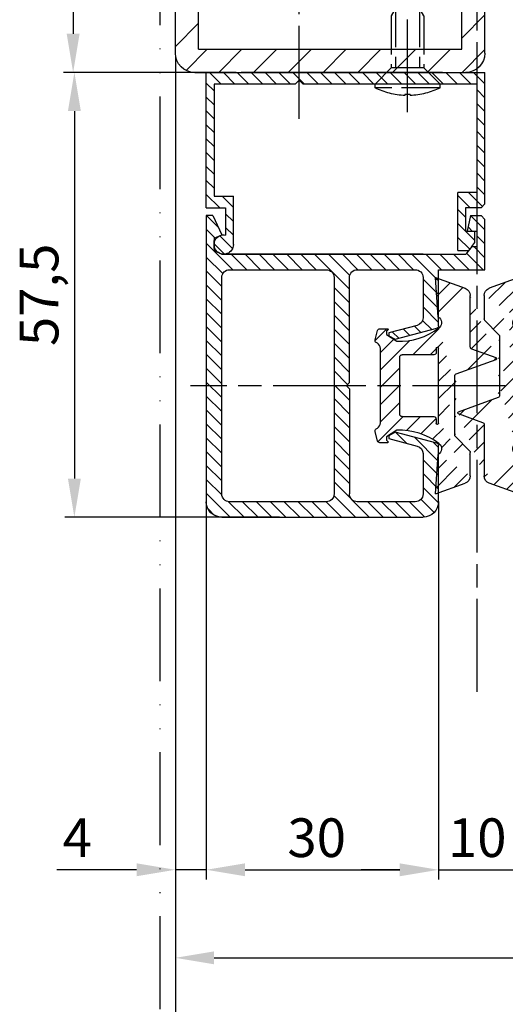
# Model space of a CAD drawing. Units: millimetres. Extents: x 154 to 7846, y -112 to 5380.
# Drawn here: x 346 to 409, y 107 to 235 of the extents above; entities that cross this region are included whole.
import ezdxf

# ---------------------------------------------------------------- set-up
doc = ezdxf.new("R2010")
doc.units = ezdxf.units.MM
for name, pattern in [('ACAD_ISO12W100', [21, 12, -3, 0, -3, 0, -3]), ('CENTERLINE', [30, 12, -1.5, 3, -1.5, 12]), ('GEN3', [6.25, 5, -1.25]), ('gen3a', [3.125, 2.25, -0.875])]:
    doc.linetypes.add(name, pattern=pattern)
doc.layers.add('3AN', color=6, linetype='gen3a', lineweight=0)
doc.layers.add('3N', color=6, linetype='GEN3', lineweight=0)
for name, color, linetype in [('centerline-Mittellinie', 4, 'CENTERLINE'), ('dimension-Bemassung', 2, 'Continuous'), ('hatching-Schraffur', 5, 'Continuous'), ('hiddenline-hinterliegendelinie', 6, 'GEN3'), ('outline-Körperkante', 7, 'Continuous'), ('TID', 5, 'Continuous'), ('Umriss', 7, 'ACAD_ISO12W100')]:
    doc.layers.add(name, color=color, linetype=linetype)
doc.styles.get("Standard").update_dxf_attribs({"font": 'ARIAL.TTF'})
doc.dimstyles.new('ISO-5.0', dxfattribs={"dimtxt": 5, "dimasz": 5, "dimexe": 1.25, "dimexo": 0.625, "dimgap": 1, "dimtad": 1, "dimdec": 3, "dimtxsty": 'Standard', "dimcen": 2.5, "dimclrd": 256, "dimclre": 256, "dimadec": 0, "dimazin": 0, "dimtfac": 1, "dimtdec": 3, "dimtmove": 0, "dimatfit": 3, "dimfxl": 1, "dimlwd": -1, "dimlwe": -1, "dimarcsym": 0})
doc.dimstyles.new('ISO-50', dxfattribs={"dimtxt": 50, "dimasz": 16, "dimexe": 4, "dimexo": 0.625, "dimgap": 4, "dimtad": 1, "dimdec": 3, "dimtxsty": 'Standard', "dimblk": 'OPEN', "dimcen": 2.5, "dimclrd": 256, "dimclre": 256, "dimadec": 0, "dimazin": 0, "dimtfac": 1, "dimtdec": 3, "dimtmove": 0, "dimatfit": 3, "dimldrblk": 'OPEN', "dimfxl": 1, "dimlwd": -1, "dimlwe": -1, "dimarcsym": 0})

# ---------------------------------------------------------------- blocks, each defined once
blk = doc.blocks.new('Grundriss_Mitteldichtung')
at = {"layer": 'hatching-Schraffur'}
h = blk.add_hatch(dxfattribs=at)
h.set_pattern_fill('ANSI31', color=256, scale=0.5, angle=90, style=0)
h.set_pattern_definition([(135, (-590.9093061033713, -245.2203405933461), (-1.122532015133644, -1.122532015133643), [])])
edge = h.paths.add_edge_path(flags=0)
edge.add_arc((0.5999800977546103, 4.30000277701059), 0.2999999999999999, 180.0002651893691, 270.0002651893691)
edge.add_line((0.5999814862828999, 4.000002777013818), (4.699981486238925, 4.000021753567111))
edge.add_arc((4.699982874767215, 3.700021753570339), 0.2999999999999999, 0.00026518936908814794, 90.00026518936909, ccw=False)
edge.add_line((4.999982874763986, 3.700023142098629), (5.000017125128465, -3.699976857822136))
edge.add_arc((4.700017125131694, -3.699978246350426), 0.2999999999999999, -89.99973481063091, 0.00026518936908814794, ccw=False)
edge.add_line((4.700018513659983, -3.999978246347197), (0.600018513703958, -3.999997222900489))
edge.add_arc((0.6000199022322477, -4.299997222897289), 0.2999999999999999, 90.00026518936909, 180.0002651893691)
edge.add_line((0.3000199022354764, -4.29999861142555), (0.3000224478705604, -4.849998611419678))
edge.add_arc((0.1500224478721748, -4.849999305683823), 0.15, -89.99973481063091, 0.00026518936908814794, ccw=False)
edge.add_arc((0.1500224478721748, -4.849999305683823), 0.15, 180.0002651893691, 270.0002651893691, ccw=False)
edge.add_line((2.24478737891e-05, -4.849999999947968), (-2.24478742439e-05, 4.849999999948138))
edge.add_arc((0.1499775521241418, 4.850000694212283), 0.15, 90.00026518936909, 180.0002651893691, ccw=False)
edge.add_arc((0.1499775521241418, 4.850000694212283), 0.15, 0.00026518936908814794, 90.00026518936909, ccw=False)
edge.add_line((0.2999775521225274, 4.850001388476428), (0.2999800977578388, 4.3000013884823))
edge = h.paths.add_edge_path(flags=16)
edge.add_arc((0.5999800977546103, 4.30000277701059), 0.2999999999999999, 180.0002651893691, 270.0002651893691)
edge.add_line((0.5999814862828999, 4.000002777013818), (4.699981486238925, 4.000021753567111))
edge.add_arc((4.699982874767215, 3.700021753570339), 0.2999999999999999, 0.00026518936908814794, 90.00026518936909, ccw=False)
edge.add_line((4.999982874763986, 3.700023142098629), (5.000017125128465, -3.699976857822136))
edge.add_arc((4.700017125131694, -3.699978246350426), 0.2999999999999999, -89.99973481063091, 0.00026518936908814794, ccw=False)
edge.add_line((4.700018513659983, -3.999978246347197), (0.600018513703958, -3.999997222900489))
edge.add_arc((0.6000199022322477, -4.299997222897289), 0.2999999999999999, 90.00026518936909, 180.0002651893691)
edge.add_line((0.3000199022354764, -4.29999861142555), (0.3000224478705604, -4.849998611419678))
edge.add_arc((0.1500224478721748, -4.849999305683823), 0.15, -89.99973481063091, 0.00026518936908814794, ccw=False)
edge.add_arc((0.1500224478721748, -4.849999305683823), 0.15, 180.0002651893691, 270.0002651893691, ccw=False)
edge.add_line((2.24478737891e-05, -4.849999999947968), (-2.24478742439e-05, 4.849999999948138))
edge.add_arc((0.1499775521241418, 4.850000694212283), 0.15, 90.00026518936909, 180.0002651893691, ccw=False)
edge.add_arc((0.1499775521241418, 4.850000694212283), 0.15, 0.00026518936908814794, 90.00026518936909, ccw=False)
edge.add_line((0.2999775521225274, 4.850001388476428), (0.2999800977578388, 4.3000013884823))
edge = h.paths.add_edge_path(flags=0)
edge.add_arc((0.5999800977546103, 4.30000277701059), 0.2999999999999999, 180.0002651893691, 270.0002651893691)
edge.add_line((0.5999814862828999, 4.000002777013818), (4.699981486238925, 4.000021753567111))
edge.add_arc((4.699982874767215, 3.700021753570339), 0.2999999999999999, 0.00026518936908814794, 90.00026518936909, ccw=False)
edge.add_line((4.999982874763986, 3.700023142098629), (5.000017125128465, -3.699976857822136))
edge.add_arc((4.700017125131694, -3.699978246350426), 0.2999999999999999, -89.99973481063091, 0.00026518936908814794, ccw=False)
edge.add_line((4.700018513659983, -3.999978246347197), (0.600018513703958, -3.999997222900489))
edge.add_arc((0.6000199022322477, -4.299997222897289), 0.2999999999999999, 90.00026518936909, 180.0002651893691)
edge.add_line((0.3000199022354764, -4.29999861142555), (0.3000224478705604, -4.849998611419678))
edge.add_arc((0.1500224478721748, -4.849999305683823), 0.15, -89.99973481063091, 0.00026518936908814794, ccw=False)
edge.add_arc((0.1500224478721748, -4.849999305683823), 0.15, 180.0002651893691, 270.0002651893691, ccw=False)
edge.add_line((2.24478737891e-05, -4.849999999947968), (-2.24478742439e-05, 4.849999999948138))
edge.add_arc((0.1499775521241418, 4.850000694212283), 0.15, 90.00026518936909, 180.0002651893691, ccw=False)
edge.add_arc((0.1499775521241418, 4.850000694212283), 0.15, 0.00026518936908814794, 90.00026518936909, ccw=False)
edge.add_line((0.2999775521225274, 4.850001388476428), (0.2999800977578388, 4.3000013884823))
edge = h.paths.add_edge_path()
edge.add_line((0.399935202008578, 14.0000018512212), (-3.442078468970748, 12.60160309710225))
edge.add_arc((-3.100053976349386, 11.66191205934193), 0.9999999999999998, 110.0002651893727, 180.0002651893691)
edge.add_arc((0.3999622783098857, 8.150001851284102), 0.8084263848714122, 116.3168422108932, 230.0002651902886)
edge.add_line((-0.0739056200810637, 7.494672418257081), (-0.1196813188722672, 7.530708906334851))
edge.add_line((0.0415588129874323, 8.874639813166525), (0.399935202008578, 14.0000018512212))
edge.add_line((-2.09999999997774, -9.7196979283e-06), (-2.10000579340101, 1.251694706934998))
edge.add_arc((-2.400005793397781, 1.251693318406708), 0.2999999999999999, 0.0002651893691117, 70.00026518937)
edge.add_arc((-4.400023236303354, 5.020334739685964), 0.2999999999999999, 290.0002651893727, 360.0002651893691)
edge.add_line((-4.100023236306583, 5.020336128214253), (-4.100053976338699, 11.6619074309143))
edge.add_line((-7.441838208663398, 3.59393481810757), (-4.297415888516979, 4.738427428357866))
edge.add_arc((-7.407635759401273, 3.499965714331537), 0.1, 110.0002651893727, 250.00026518937)
edge.add_line((-2.297401055191016, 1.533601579544111), (-7.441837338803566, 3.405996293952412))
edge.add_arc((-2.39997049034207, -6.375747039446011), 0.2999999999999999, 315.0002651893682, 360.0002651893691)
edge.add_line((-2.099970490345299, -6.375745650917721), (-2.09999999997774, -9.7196979283e-06))
edge.add_arc((0.4000377216806328, -8.14999814854157), 0.8080580491379586, 128.1791128245837, 243.6684152741938)
edge.add_line((-4.099946023573806, -11.66194538402068), (-4.099960083174096, -8.624283045172758))
edge.add_arc((-3.799960083177325, -8.62428165664447), 0.2999999999999999, 135.0002651893682, 180.0002651893691)
edge.add_arc((-3.099946023584493, -11.66194075559305), 0.9999999999999998, 180.0002651893691, 250.00026518937)
edge.add_line((0.4000647979822816, -13.99999814847889), (-3.441961817607307, -12.60163495938435))
edge.add_line((0.4000647979822816, -13.99999814847889), (0.0416111959025329, -8.87421374930922))
edge.add_line((-4.012093099368826, -8.412150604128541), (-2.187837474150683, -6.58787809196194))
edge.add_line((-0.0972529473916666, -7.513083867629191), (-0.0558360206612179, -7.480746311662912))
edge.add_arc((5.000064797933118, -13.99997685771171), 8.249999999999917, 87.22119844542527, 127.7948814924577, ccw=False)
edge.add_line((5.400026658309002, -5.759677681696118), (6.700030686295917, -6.629945811709731))
edge.add_line((6.700030686295917, -6.629945811709731), (6.70003253766697, -7.029945811705445))
edge.add_line((6.70003253766697, -7.029945811705445), (6.529322649672167, -7.20065727994428))
edge.add_arc((6.600033655069316, -7.271367630782938), 0.1000000000000089, 135.0002651893605, 270.0002651893574)
edge.add_line((6.600034117912059, -7.371367630781875), (7.573675313746093, -7.371363124354061))
edge.add_arc((7.573673925217766, -7.071363124357332), 0.2999999999999429, 270.0002651893762, 345.0002651893762)
edge.add_line((7.863452032478903, -7.14900749667187), (8.189123727560855, -5.933561681654865))
edge.add_arc((7.88002707981556, -5.85074101785263), 0.3200000000000331, 345.0002651893696, 420.0002651893578)
edge.add_line((8.040025797146427, -5.57361214809616), (7.900025423036481, -5.492783758390331))
edge.add_arc((8.300022216363457, -4.799961583999145), 0.7999999999999968, 180.0002651893694, 240.00026518936988, ccw=False)
edge.add_line((7.50002221637203, -4.799965286741254), (7.499977783466761, 4.800034713155909))
edge.add_arc((8.29997778345821, 4.800038415897915), 0.8000000000000183, 120.0002651893613, 180.000265189362, ccw=False)
edge.add_line((7.899974576793852, 5.492856887547063), (8.039974202681037, 5.573686573212668))
edge.add_arc((7.879972920015172, 5.850813961872262), 0.3200000000000113, 300.000265189386, 375.0002651893743)
edge.add_line((8.189068801088297, 5.933637486933903), (7.863385854814282, 7.149080287203062))
edge.add_arc((7.573608466308224, 7.071433232457776), 0.3000000000000143, 15.00026518937357, 90.00026518937351)
edge.add_line((7.573607077779911, 7.371433232454577), (6.599965881946104, 7.371428726026792))
edge.add_arc((6.599966344788853, 7.271428726027845), 0.1000000000000183, 90.00026518936097, 225.0002651893584)
edge.add_line((6.529255993950187, 7.200717720630692), (6.699967462188965, 7.030007832635888))
edge.add_line((6.699967462188965, 7.030007832635888), (6.699969313560018, 6.630007832640174))
edge.add_line((6.699969313560018, 6.630007832640174), (5.399973341574991, 5.759727668714717))
edge.add_arc((4.999935201959394, 14.00002314198836), 8.250000000000078, 232.2056488862812, 272.77933193331313, ccw=False)
edge.add_arc((-2.380606943960085, 4.494633325302439), 3.784323659102293, 52.09908555372884, 52.78823686332823)
at = {"layer": 'outline-Körperkante'}
for p, q in [((0.399935202008578, 14.0000018512212), (-3.442078468970748, 12.60160309710225)), ((0.0415588129874323, 8.874639813166525), (0.399935202008578, 14.0000018512212)), ((-4.100023236306583, 5.020336128214253), (-4.100053976338699, 11.6619074309143)), ((-0.0739056200810637, 7.494672418257081), (-0.1196813188722672, 7.530708906334851)), ((-7.441838208663398, 3.59393481810757), (-4.297415888516979, 4.738427428357866)), ((2.24478737891e-05, -4.849999999947968), (-2.24478742439e-05, 4.849999999948138)), ((0.1499768578599969, 5.000000694210669), (0.1499768578599969, 5.000000694210669)), ((0.2999775521225274, 4.850001388476428), (0.2999800977578388, 4.3000013884823)), ((0.5999814862828999, 4.000002777013818), (4.699981486238925, 4.000021753567111)), ((-2.297401055191016, 1.533601579544111), (-7.441837338803566, 3.405996293952412)), ((5.000017125128465, -3.699976857822136), (4.999982874763986, 3.700023142098629)), ((-2.09999999997774, -9.7196979283e-06), (-2.10000579340101, 1.251694706934998)), ((-2.099970490345299, -6.375745650917721), (-2.09999999997774, -9.7196979283e-06)), ((0.1500231421363196, -4.999999305682209), (0.1500231421363196, -4.999999305682209)), ((0.3000199022354764, -4.29999861142555), (0.3000224478705604, -4.849998611419678)), ((4.700018513659983, -3.999978246347197), (0.600018513703958, -3.999997222900489)), ((-4.012093099368826, -8.412150604128541), (-2.187837474150683, -6.58787809196194)), ((-4.099946023573806, -11.66194538402068), (-4.099960083174096, -8.624283045172758)), ((0.4000647979822816, -13.99999814847889), (0.0416111959025329, -8.87421374930922)), ((0.4000647979822816, -13.99999814847889), (-3.441961817607307, -12.60163495938435))]:
    blk.add_line(p, q, dxfattribs=at)
blk.add_lwpolyline([(-0.0972529473916666, -7.513083867629191), (-0.0558360206612179, -7.480746311662912, -0.1789091167000418), (5.400026658309002, -5.759677681696118), (6.700030686295917, -6.629945811709731), (6.70003253766697, -7.029945811705445), (6.529322649672167, -7.20065727994428, 0.6681786379192808), (6.600034117912059, -7.371367630781875), (7.573675313746093, -7.371363124354061, 0.3394542588633754), (7.863452032478903, -7.14900749667187), (8.189123727560855, -5.933561681654865, 0.3394542588633192), (8.040025797146427, -5.57361214809616), (7.900025423036481, -5.492783758390331, -0.2679491924311254), (7.50002221637203, -4.799965286741254), (7.499977783466761, 4.800034713155909, -0.2679491924311254), (7.899974576793852, 5.492856887547063), (8.039974202681037, 5.573686573212668, 0.3394542588633191), (8.189068801088297, 5.933637486933903), (7.863385854814282, 7.149080287203062, 0.3394542588633754), (7.573607077779911, 7.371433232454577), (6.599965881946104, 7.371428726026792, 0.6681786379192808), (6.529255993950187, 7.200717720630692), (6.699967462188965, 7.030007832635888), (6.699969313560018, 6.630007832640174), (5.399973341574991, 5.759727668714717, -0.1789091167000403), (-0.0559052688447537, 7.48074579447659, 0.0030069989123232), (-0.091989399728277, 7.508490537095283)], format="xyb", dxfattribs=at)
for centre, radius, start, end in [((-3.100053976349386, 11.66191205934193), 0.9999999999999998, 110.0002651893727, 180.0002651893691), ((0.3999622783098857, 8.150001851284102), 0.8084263848714122, 116.3168422108932, 230.0002651902886), ((-4.400023236303354, 5.020334739685964), 0.2999999999999999, 290.0002651893727, 0.0002651893691117), ((0.1499775521241418, 4.850000694212283), 0.15, 90.00026518936909, 180.0002651893691), ((0.1499775521241418, 4.850000694212283), 0.15, 0.0002651893691117, 90.00026518936909), ((0.5999800977546103, 4.30000277701059), 0.2999999999999999, 180.0002651893691, 270.0002651893691), ((4.699982874767215, 3.700021753570339), 0.2999999999999999, 0.0002651893691117, 90.00026518936909), ((-7.407635759401273, 3.499965714331537), 0.1, 110.0002651893727, 250.00026518937), ((-2.400005793397781, 1.251693318406708), 0.2999999999999999, 0.0002651893691117, 70.00026518937), ((4.700017125131694, -3.699978246350426), 0.2999999999999999, 270.0002651893691, 0.0002651893691117), ((0.1500224478721748, -4.849999305683823), 0.15, 180.0002651893691, 270.0002651893691), ((0.1500224478721748, -4.849999305683823), 0.15, 270.0002651893691, 0.0002651893691117), ((0.6000199022322477, -4.299997222897289), 0.2999999999999999, 90.00026518936909, 180.0002651893691), ((-2.39997049034207, -6.375747039446011), 0.2999999999999999, 315.0002651893682, 0.0002651893691117), ((0.4000377216806328, -8.14999814854157), 0.8080580491379586, 128.1791128245837, 243.6684152741938), ((-3.799960083177325, -8.62428165664447), 0.2999999999999999, 135.0002651893682, 180.0002651893691), ((-3.099946023584493, -11.66194075559305), 0.9999999999999998, 180.0002651893691, 250.00026518937)]:
    blk.add_arc(centre, radius, start, end, dxfattribs=at)
blk = doc.blocks.new('*D139')
at = {"layer": 'Defpoints', "color": 0, "transparency": 16777216}
for p in [(3690.768397198827, 957.5583067423566), (3720.768396198827, 952.0398635777482), (3720.768396198827, 903.816675172035)]:
    blk.add_point(p, dxfattribs=at)
at = {"layer": 'dimension-Bemassung', "transparency": 16777216}
for p, q in [((3690.768397198827, 956.9333067423566), (3690.768397198827, 902.566675172035)), ((3720.768396198827, 951.4148635777482), (3720.768396198827, 902.566675172035)), ((3695.768397198828, 903.816675172035), (3715.768396198827, 903.816675172035))]:
    blk.add_line(p, q, dxfattribs=at)
for points in [[(3695.768397198828, 904.6500085053684), (3695.768397198828, 902.9833418387017), (3690.768397198827, 903.816675172035)], [(3715.768396198827, 904.6500085053684), (3715.768396198827, 902.9833418387017), (3720.768396198827, 903.816675172035)]]:
    blk.add_solid(points, dxfattribs=at)
at = {"layer": 'dimension-Bemassung', "color": 0, "transparency": 16777216, "insert": (3705.028017987129, 907.316675172035), "char_height": 5, "attachment_point": 5}
blk.add_mtext('30', dxfattribs=at)
blk = doc.blocks.new('*D140')
at = {"layer": 'Defpoints', "color": 0, "transparency": 16777216}
for p in [(3720.768396198827, 924.2836033691592), (3730.768396198827, 924.2836033691592), (3730.768396198827, 903.816675172035)]:
    blk.add_point(p, dxfattribs=at)
at = {"layer": 'dimension-Bemassung', "transparency": 16777216}
for p, q in [((3720.768396198827, 923.6586033691592), (3720.768396198827, 902.566675172035)), ((3730.768396198827, 923.6586033691592), (3730.768396198827, 902.566675172035)), ((3715.768396198827, 903.816675172035), (3710.768396198827, 903.816675172035)), ((3720.768396198827, 903.816675172035), (3730.768396198827, 903.816675172035)), ((3735.768396198827, 903.816675172035), (3740.768396198827, 903.816675172035))]:
    blk.add_line(p, q, dxfattribs=at)
for points in [[(3715.768396198827, 904.6500085053684), (3715.768396198827, 902.9833418387017), (3720.768396198827, 903.816675172035)], [(3735.768396198827, 904.6500085053684), (3735.768396198827, 902.9833418387017), (3730.768396198827, 903.816675172035)]]:
    blk.add_solid(points, dxfattribs=at)
at = {"layer": 'dimension-Bemassung', "color": 0, "transparency": 16777216, "insert": (3725.768396198827, 907.316675172035), "char_height": 5, "attachment_point": 5}
blk.add_mtext('10', dxfattribs=at)
blk = doc.blocks.new('_Open')
at = {"color": 0, "linetype": 'ByBlock', "lineweight": -2}
for p, q in [((-1, 0.1666666666666666), (0, 0)), ((-1, -0.1666666666666666), (0, 0)), ((0, 0), (-1, 0))]:
    blk.add_line(p, q, dxfattribs=at)
blk = doc.blocks.new('*D141')
at = {"layer": 'Defpoints', "color": 0, "transparency": 16777216}
for p in [(3686.768407732836, 1009.400725530807), (3684.768407732835, 823.0318902896479), (3686.768407732836, 745.4312113943294)]:
    blk.add_point(p, dxfattribs=at)
at = {"layer": 'TID', "transparency": 16777216}
for p, q in [((3686.768407732836, 1008.775725530806), (3686.768407732836, 741.4312113943294)), ((3684.768407732835, 822.4068902896478), (3684.768407732835, 741.4312113943294)), ((3668.768407732835, 745.4312113943294), (3478.101741066168, 745.4312113943294)), ((3686.768407732836, 745.4312113943294), (3684.768407732835, 745.4312113943294)), ((3702.768407732835, 745.4312113943294), (3718.768407732836, 745.4312113943294))]:
    blk.add_line(p, q, dxfattribs=at)
at = {"layer": 'TID', "transparency": 16777216, "xscale": 16, "yscale": 16, "zscale": 16}
blk.add_blockref('_Open', (3684.768407732835, 745.4312113943294), dxfattribs=at)
at = {"layer": 'TID', "transparency": 16777216, "xscale": 16, "yscale": 16, "zscale": 16, "rotation": 180}
blk.add_blockref('_Open', (3686.768407732836, 745.4312113943294), dxfattribs=at)
at = {"layer": 'TID', "color": 0, "transparency": 16777216, "insert": (3565.435074399502, 774.4312113943294), "char_height": 50, "attachment_point": 5}
blk.add_mtext('min.2', dxfattribs=at)
blk = doc.blocks.new('*D120')
at = {"layer": 'Defpoints', "color": 0, "transparency": 16777216}
for p in [(3686.768407732836, 1009.400725530807), (6719.768395225369, 823.0038363098294), (3686.768407732836, 745.6001417403537)]:
    blk.add_point(p, dxfattribs=at)
at = {"layer": 'TID', "transparency": 16777216}
for p, q in [((3686.768407732836, 1008.775725530806), (3686.768407732836, 741.6001417403537)), ((6719.768395225369, 822.3788363098295), (6719.768395225369, 741.6001417403537)), ((6703.768395225369, 745.6001417403537), (3702.768407732835, 745.6001417403537))]:
    blk.add_line(p, q, dxfattribs=at)
at = {"layer": 'TID', "transparency": 16777216, "xscale": 16, "yscale": 16, "zscale": 16, "rotation": 180}
blk.add_blockref('_Open', (3686.768407732836, 745.6001417403537), dxfattribs=at)
at = {"layer": 'TID', "transparency": 16777216, "xscale": 16, "yscale": 16, "zscale": 16}
blk.add_blockref('_Open', (6719.768395225369, 745.6001417403537), dxfattribs=at)
at = {"layer": 'TID', "color": 0, "transparency": 16777216, "insert": (5210.287577344927, 774.6001417403537), "char_height": 50, "attachment_point": 5}
blk.add_mtext('LKmin=', dxfattribs=at)
blk = doc.blocks.new('*D127')
at = {"layer": 'Defpoints', "color": 0, "transparency": 16777216}
for p in [(3686.768407732836, 1009.400725530807), (6725.76839522537, 892.8875765929687), (6725.76839522537, 892.43460732946)]:
    blk.add_point(p, dxfattribs=at)
at = {"layer": 'dimension-Bemassung', "transparency": 16777216}
for p, q in [((3686.768407732836, 1008.775725530806), (3686.768407732836, 891.18460732946)), ((3691.768407732836, 892.43460732946), (6720.768395225369, 892.43460732946)), ((6725.76839522537, 892.2625765929687), (6725.76839522537, 891.18460732946))]:
    blk.add_line(p, q, dxfattribs=at)
for points in [[(3691.768407732836, 893.2679406627935), (3691.768407732836, 891.6012739961267), (3686.768407732836, 892.43460732946)], [(6720.768395225369, 893.2679406627935), (6720.768395225369, 891.6012739961267), (6725.76839522537, 892.43460732946)]]:
    blk.add_solid(points, dxfattribs=at)
at = {"layer": 'dimension-Bemassung', "color": 0, "transparency": 16777216, "insert": (5605.761746521143, 895.93460732946), "char_height": 5, "attachment_point": 5}
blk.add_mtext('LB1', dxfattribs=at)
blk = doc.blocks.new('Kunststoffdübel_M4')
at = {"layer": '3AN'}
for p, q in [((-1.616593749999992, 11.43874218018595), (-2, 11.05533593018594)), ((-2, 11.43874218018595), (2, 11.43874218018595)), ((-2, 11.43874218018595), (-2, 11.05533593018594)), ((1.616593749999992, 11.43874218018595), (2, 11.05533593018594)), ((2, 11.43874218018595), (2, 11.05533593018594))]:
    blk.add_line(p, q, dxfattribs=at)
at = {"layer": '3N'}
for p, q in [((-2.482478302063441, 0), (-2.799999999999954, 4.738915364261629)), ((2.799999999999954, 4.738915364261629), (2.482478302063555, 0))]:
    blk.add_line(p, q, dxfattribs=at)
for points in [[(-2.800000000000068, 5.039999999999963), (-1.960000000000036, 7), (-1.960000000000036, 12.60000000000013), (-2.407999999999901, 12.60000000000013), (-2.070167851706173, 10.10274762196945), (-2.070167851706173, 7.582747621969474), (-2.975640666963045, 5.464973630904523), (-3.143640666963165, 5.464973630904523), (-3.143640666963165, 11.99429397328708), (-3.143640666963165, 12.03155439966099), (-2.800000000000068, 13.03591279272723), (-2.799999999999727, 14.84054087859385), (-2.800000000000181, 26.31999999999994), (-0.4200000000000728, 28), (-0.2800000000002001, 28), (-0.2800000000002001, 23.29584459196394, 1), (0.279999999999859, 23.29584459196394), (0.2799999999999727, 28), (0.4199999999999591, 28), (2.800000000000181, 26.31999999999994), (2.800000000000181, 14.84054087859385), (2.800000000000181, 13.03591279272723), (3.143640666963165, 12.03155439966099), (3.143640666963165, 11.99429397328708), (3.143640666963165, 5.464973630904523), (2.975640666963045, 5.464973630904523), (2.070167851706173, 7.582747621969474), (2.070167851706173, 10.10274762196945), (2.407999999999901, 12.60000000000013), (1.960000000000036, 12.60000000000013), (1.960000000000036, 7), (2.800000000000068, 5.039999999999963)], [(1.446572484365105, 0), (-1.446572484365105, 0), (-1.446572484365105, 3.248000000000047, 1), (-1.670572484365038, 3.248000000000047), (-1.670572484365038, 0), (-3.639999999999986, 0), (-2.799999999999954, 4.738915364261629)], [(2.799999999999954, 4.738915364261629), (3.639999999999872, 0), (1.670572484365038, 0), (1.670572484365038, 3.248000000000047, 1), (1.446572484365105, 3.248000000000047), (1.446572484365105, 0)]]:
    blk.add_lwpolyline(points, format="xyb", dxfattribs=at)
for points in [[(-2.800000000000181, 26.31999999999994), (-0.2800000000002001, 26.31999999999994)], [(2.800000000000181, 26.31999999999994), (0.279999999999859, 26.31999999999994)], [(-2.799999999999727, 22.79200000000014), (2.800000000000181, 22.79200000000014)], [(-2.799999999999727, 22.23199999999997), (-0.1242259762511821, 22.23199999999997)], [(0.6348757463237007, 22.23199999999997), (2.800000000000068, 22.23199999999997)], [(-2.799999999999727, 17.75200000000018), (-0.312363816763991, 17.75200000000018)], [(-2.799999999999727, 17.192), (-0.6492745191967515, 17.192)], [(0.3235166249728536, 17.192), (2.800000000000068, 17.192)], [(0.6579303729076856, 17.75200000000018), (2.800000000000181, 17.75200000000018)], [(-2.800000000000181, 13.035912792727), (-2.800000000000181, 14.84054087859385)], [(-2.689808590733377, 12.82969522921462), (-2.140131521060993, 10.10364902566107), (-2.140131521060993, 7.586453136089403), (-2.975640666963045, 5.604145071176162)], [(-2.975640666963045, 5.464973630904523), (-2.975640666963045, 11.99429397328686), (-2.689808590733377, 12.82969522921462)], [(-2.689808590733377, 12.82969522921462), (-2.800000000000068, 13.03591279272723)], [(-2.407999999999901, 12.60000000000013), (-2.689808590733377, 12.82969522921462)], [(2.689808590733377, 12.82969522921462), (2.140131521060993, 10.10364902566107), (2.140131521060993, 7.586453136089403), (2.975640666963045, 5.604145071176162)], [(2.407999999999901, 12.60000000000013), (2.689808590733377, 12.82969522921462)], [(2.689808590733377, 12.82969522921462), (2.800000000000181, 13.03591279272723)], [(2.975640666963045, 5.464973630904523), (2.975640666963045, 11.99429397328686), (2.689808590733377, 12.82969522921462)], [(-3.143640666963165, 12.03155439966099), (-2.975640666963045, 11.99429397328686)], [(-2.545410612619434, 12.71199999999999), (-0.6436684024836268, 12.71199999999999)], [(-1.960000000000036, 12.15200000000004), (-0.3052608517341468, 12.15200000000004)], [(0.330747804360044, 12.71199999999999), (2.545410612619434, 12.71199999999999)], [(0.6634490132150859, 12.15200000000004), (1.960000000000036, 12.15200000000004)], [(3.143640666963165, 12.03155439966099), (2.975640666963045, 11.99429397328686)], [(-2.140131521060993, 10.10364902566107), (-2.070167851706173, 10.10274762196945)], [(2.140131521060993, 10.10364902566107), (2.070167851706173, 10.10274762196945)], [(-0.113222401963867, 7.673791899182788), (-1.960000000000036, 7.673791899182788)], [(1.960000000000036, 7.673791899182788), (0.6301247679509743, 7.673791899182788)], [(-2.140131521060993, 7.586453136089403), (-2.070167851706173, 7.582747621969474)], [(-0.2558347194608359, 7.113791899182842), (-1.960000000000036, 7.113791899182842)], [(1.960000000000036, 7.113791899182842), (0.2558347194608359, 7.113791899182842)], [(2.140131521060993, 7.586453136089403), (2.070167851706173, 7.582747621969474)], [(-2.800000000000068, 5.039999999999963), (-2.799999999999954, 4.738915364261629)], [(-0.6346666666667033, 0), (0, 4.75999999999999)], [(0, 4.75999999999999), (0, 0)], [(0, 4.75999999999999), (0.6346666666667033, 0)], [(2.800000000000068, 5.039999999999963), (2.799999999999954, 4.738915364261629)]]:
    blk.add_lwpolyline(points, dxfattribs=at)
for points in [[(0.6264901208860465, 22.24794388942246, -0.2776108208472702), (0.3473196273334906, 17.22740872407166, 0.307765843416291), (0.3473196273334906, 12.68743392349916, -0.2771806356793742), (0.6301247679488143, 7.673791899183015, -0.9999999999999829), (-0.1132224019615933, 8.064988761371296, 0.277180635679377), (-0.347319627333718, 12.21512437894671, -0.3077658434162909), (-0.3473196273338317, 17.69971826862388, 0.2776108208472525), (-0.1162310488019784, 21.85555981214816, -1.000000000000007)], [(-0.2799999999999727, 7), (-0.2799999999999727, 5.355693606870772, 1), (0.2799999999999727, 5.355693606870772), (0.2799999999999727, 7, 1)]]:
    blk.add_lwpolyline(points, format="xyb", close=True, dxfattribs=at)
blk = doc.blocks.new('Grundriss_Wandanschluss_Teleskop_MF')
at = {"layer": 'hatching-Schraffur'}
h = blk.add_hatch(dxfattribs=at)
h.set_pattern_fill('ANSI31', color=256, angle=90, style=0)
h.set_pattern_definition([(135, (0, 0), (-2.245064030267288, -2.245064030267287), [])])
h.paths.add_polyline_path([(200.2931044036184, 183.0874970002674, 0.4142135623730951), (197.7931044036184, 185.5874970002674), (184.2931084036185, 185.5874970002674), (184.2931084036184, 182.5874970002674), (188.4931084036183, 182.5874970002674), (197.2931044036181, 182.5874970002674), (197.2931044036182, 128.5874970002674), (184.2931084036185, 128.5874970002674), (184.2931084036185, 125.5874970002674), (196.2931084036185, 125.5874970002674), (197.7931044036184, 125.5874970002674, 0.4142135623731017), (200.2931044036184, 128.0874970002674)])
h.paths.add_polyline_path([(163.2931044036184, 182.5874970002674), (184.2931084036185, 182.5874970002674), (184.2931084036184, 185.5874970002674), (162.7931044036184, 185.5874970002674, 0.4142135623730951), (160.2931044036184, 183.0874970002674), (160.2931044036184, 128.0874970002674, 0.4142135623730913), (162.7931044036184, 125.5874970002674), (170.2931084036185, 125.5874970002674), (170.2931084036185, 128.5874970002674), (163.2931044036184, 128.5874970002674)])
h.paths.add_polyline_path([(170.2931084036184, 128.5874970002674), (170.2931084036184, 125.5874970002674), (184.2931084036185, 125.5874970002674), (184.2931084036185, 128.5874970002674)], flags=16)
h = blk.add_hatch(dxfattribs=at)
h.set_pattern_fill('LINE', color=256, scale=0.4, angle=45, style=0)
h.set_pattern_definition([(45, (0, 0), (-0.8980256121069153, 0.8980256121069153), [])])
h.paths.add_polyline_path([(184.2931084036184, 125.5874970002674), (184.2931084036184, 124.5874970002674), (184.7931084036184, 124.0874970002674), (195.2931084036185, 124.0874970002674), (195.2931084036185, 109.5874970002674), (192.7931084036184, 109.5874970002674), (192.7931084036185, 103.3374970002674, 0.503711968347174), (194.4073162360886, 102.1417325356811), (194.7396535538421, 102.2995543940988, 0.5810152278870901), (194.5813687280069, 104.4656706673902), (194.4770686529792, 104.5097505999525, 0.1398786575481599), (193.7931084036184, 104.562241871659), (193.7931084036184, 108.0874970002674), (196.2931084036185, 108.0874970002674), (196.2931084036185, 125.5874970002674)])
h.paths.add_polyline_path([(183.7931084036185, 124.0874970002674), (184.2931084036185, 124.5874970002674), (184.2931084036185, 125.5874970002674), (162.7931044036184, 125.5874970002674), (161.2893444036184, 125.5874970002674), (161.2893443842168, 125.5876360278559), (160.2931084036185, 125.5874970008256), (160.2931084036185, 108.5874970002674), (160.7931084036185, 108.0874970002674), (162.7931084036184, 108.0874970002674), (162.7931084036184, 105.0874970002674), (161.5931084036182, 105.0874970002674), (161.5931084036182, 103.5874970002674), (161.9860997532845, 103.087497000265), (162.3768596036611, 102.5874970002674), (163.7931084036184, 102.5874970002674), (163.7931084036184, 110.0874970002674), (161.2931084036184, 110.0874970002674), (161.2931084036184, 124.0874970002674)])
h = blk.add_hatch(dxfattribs=at)
h.set_pattern_fill('LINE', color=256, scale=0.4, angle=45, style=0)
h.set_pattern_definition([(45, (-6.180038272313709, -50.21237338407056), (-0.8980256121069153, 0.8980256121069153), [])])
edge = h.paths.add_edge_path()
edge.add_arc((194.2931084036185, 70.0874970002674), 2, 270, 360)
edge.add_line((196.2931084036185, 70.0874970002674), (196.2931084036185, 107.0874970002674))
edge.add_line((196.2931084036185, 107.0874970002674), (195.4431084036185, 107.0874970002674))
edge.add_line((195.4431084036185, 107.0874970002674), (194.2931084036185, 104.5874970002674))
edge.add_line((194.2931084036185, 104.5874970002674), (195.2931084036185, 104.1648709134631))
edge.add_line((195.2931084036185, 104.1648709134631), (195.2931084036185, 102.5623815527595))
edge.add_line((195.2931084036185, 102.5623815527595), (194.2931084036185, 102.0874970002674))
edge.add_line((194.2931084036185, 102.0874970002674), (162.7676194540398, 102.0874970002674))
edge.add_line((162.7676194540398, 102.0874970002674), (161.9860997532831, 103.0874970002674))
edge.add_line((161.9860997532831, 103.0874970002674), (161.2931084036184, 103.0874970002674))
edge.add_line((161.2931084036184, 103.0874970002674), (161.2931084036184, 105.0874970002674))
edge.add_line((161.2931084036184, 105.0874970002674), (162.5931084036186, 105.0874970002674))
edge.add_line((162.5931084036182, 105.0874970002674), (162.1431084036184, 107.0874970002674))
edge.add_line((162.1431084036184, 107.0874970002674), (160.7931084036185, 107.0874970002674))
edge.add_line((160.7931084036185, 107.0874970002674), (160.2931084036185, 106.5874970002674))
edge.add_line((160.2931084036185, 106.5874970002674), (160.2931084036185, 100.0874970002674))
edge.add_line((160.2931084036185, 100.0874970002674), (166.2931084036185, 100.0874970002674))
edge.add_line((166.2931084036185, 100.0874970002674), (166.2931084036185, 92.81831730111324))
edge.add_arc((166.5931084036186, 92.81831730111324), 0.3000000000000511, 179.9999999999992, 255.0000000000004)
edge.add_line((166.5154626900875, 92.52853955322647), (171.8935067135998, 91.08749700026718))
edge.add_line((171.8935067136002, 91.0874970002674), (172.6931084036186, 91.54914725124402))
edge.add_line((172.6931084036181, 91.5491472512438), (172.6931084036181, 91.9085205535703))
edge.add_line((172.6931084036181, 91.90852055357053), (169.0342893585156, 92.88889816195731))
edge.add_arc((169.2931084036185, 93.8548239882464), 1.000000000000019, 179.9999999999992, 254.9999999999973, ccw=False)
edge.add_line((168.2931084036185, 93.8548239882464), (168.2931084036185, 99.0874970002674))
edge.add_arc((169.2931084036185, 99.0874970002674), 1, 90, 180, ccw=False)
edge.add_line((169.2931084036185, 100.0874970002674), (176.7931084036185, 100.0874970002674))
edge.add_arc((176.7931084036185, 99.0874970002674), 1, 0, 90, ccw=False)
edge.add_line((177.7931084036185, 99.0874970002674), (177.7931084036185, 85.4874970002675))
edge.add_line((177.7931084036185, 85.48749700026727), (178.1931084036185, 85.08749700026716))
edge.add_line((178.1931084036181, 85.0874970002674), (177.793108403618, 84.68749700026753))
edge.add_line((177.7931084036185, 84.68749700026753), (177.7931084036185, 71.0874970002674))
edge.add_arc((176.7931084036185, 71.0874970002674), 1, -90, 0, ccw=False)
edge.add_line((176.7931084036185, 70.0874970002674), (169.2931084036185, 70.0874970002674))
edge.add_arc((169.2931084036185, 71.0874970002674), 1, 180, 270, ccw=False)
edge.add_line((168.2931084036185, 71.0874970002674), (168.2931084036185, 76.3201700122884))
edge.add_arc((169.2931084036185, 76.3201700122884), 1.000000000000098, 104.9999999999994, 179.9999999999927, ccw=False)
edge.add_line((169.034289358516, 77.2860958385775), (172.6931084036186, 78.26647344696428))
edge.add_line((172.6931084036181, 78.26647344696428), (172.6931084036181, 78.62584674929079))
edge.add_line((172.6931084036181, 78.62584674929079), (171.8935067135998, 79.0874970002674))
edge.add_line((171.8935067136002, 79.0874970002674), (166.5154626900879, 77.64645444730812))
edge.add_arc((166.5931084036182, 77.35667669942157), 0.2999999999999645, 104.9999999999877, 179.9999999999918)
edge.add_line((166.2931084036185, 77.35667669942157), (166.2931084036185, 70.0874970002674))
edge.add_arc((168.2931084036185, 70.0874970002674), 2, 180, 270)
edge.add_line((168.2931084036185, 68.0874970002674), (194.2931084036185, 68.0874970002674))
edge = h.paths.add_edge_path(flags=16)
edge.add_line((180.7931084036185, 70.0874970002674), (193.2931084036185, 70.0874970002674))
edge.add_arc((193.2931084036185, 71.0874970002674), 1, 270, 360)
edge.add_line((194.2931084036185, 71.0874970002674), (194.2931084036185, 99.0874970002674))
edge.add_arc((193.2931084036185, 99.0874970002674), 1, 0, 90)
edge.add_line((193.2931084036185, 100.0874970002674), (180.7931084036185, 100.0874970002674))
edge.add_arc((180.7931084036185, 99.0874970002674), 0.9999999999999893, 90, 180)
edge.add_line((179.7931084036185, 99.0874970002674), (179.7931084036185, 71.0874970002674))
edge.add_arc((180.7931084036185, 71.0874970002674), 0.9999999999999907, 180, 270)
edge = h.paths.add_edge_path(flags=16)
edge.add_line((161.2931084036184, 103.0874970002674), (161.2931084036184, 103.8574970002674))
at = {"layer": 'centerline-Mittellinie'}
for p, q in [((184.2931084036185, 119.6086471573765), (184.2931084036185, 210.3552826325685)), ((170.2931084036185, 120.4446676951076), (170.2931084036185, 140.0528373025609))]:
    blk.add_line(p, q, dxfattribs=at)
at = {"layer": 'hiddenline-hinterliegendelinie'}
for p, q in [((182.1931084036186, 196.3874970002676), (184.2931084036185, 200.0874970002674)), ((184.2931084036185, 200.0874970002674), (186.3931084036184, 196.3874970002676)), ((182.7431084036183, 197.3565446193152), (182.7431084036183, 184.6874970002673)), ((182.7431084036183, 197.3565446193152), (185.8431084036186, 197.3565446193152)), ((185.8431084036186, 197.3565446193152), (185.8431084036186, 184.6874970002673)), ((182.1931084036186, 196.3874970002676), (182.1931084036186, 184.6874970002673)), ((186.3931084036184, 196.3874970002676), (186.3931084036184, 184.6874970002673)), ((182.1931084036186, 184.6874970002673), (180.0931084036186, 182.5874970002674)), ((182.1931084036186, 184.6874970002673), (186.3931084036184, 184.6874970002673)), ((186.3931084036184, 184.6874970002673), (188.4931084036183, 182.5874970002674)), ((180.0931084036186, 182.5874970002674), (188.4931084036183, 182.5874970002674)), ((180.0931084036186, 182.0874970002674), (180.0931084036186, 182.5874970002674)), ((180.0931084036186, 182.0874970002674), (188.4931084036183, 182.0874970002674)), ((188.4931084036183, 182.0874970002674), (188.4931084036183, 182.5874970002674)), ((183.9631084036185, 181.2386471573764), (183.9631084036185, 181.114380466368)), ((183.9631084036185, 181.2386471573764), (184.6231084036184, 181.2386471573764)), ((184.6231084036184, 181.2386471573764), (184.6231084036184, 181.114380466368)), ((168.1931084036185, 132.8874970002674), (170.2931084036185, 136.5874970002674)), ((170.2931084036185, 136.5874970002674), (172.3931084036184, 132.8874970002674)), ((168.7431084036183, 133.856544619315), (171.8431084036186, 133.856544619315)), ((168.7431084036183, 133.856544619315), (168.7431084036183, 126.1874970002674)), ((171.8431084036186, 133.856544619315), (171.8431084036186, 126.1874970002674)), ((168.1931084036185, 132.8874970002674), (168.1931084036185, 126.1874970002674)), ((172.3931084036184, 132.8874970002674), (172.3931084036184, 126.1874970002674)), ((168.1931084036185, 126.1874970002674), (166.0931084036186, 124.0874970002674)), ((168.1931084036185, 126.1874970002674), (172.3931084036184, 126.1874970002674)), ((172.3931084036184, 126.1874970002674), (174.4931084036183, 124.0874970002674)), ((166.0931084036186, 124.0874970002674), (174.4931084036183, 124.0874970002674)), ((166.0931084036186, 123.5874970002674), (166.0931084036186, 124.0874970002674)), ((166.0931084036186, 123.5874970002674), (174.4931084036183, 123.5874970002674)), ((174.4931084036183, 123.5874970002674), (174.4931084036183, 124.0874970002674)), ((169.9631084036185, 122.7386471573765), (169.9631084036185, 122.6143804663676)), ((169.9631084036185, 122.7386471573765), (170.6231084036184, 122.7386471573765)), ((170.6231084036184, 122.7386471573765), (170.6231084036184, 122.6143804663676))]:
    blk.add_line(p, q, dxfattribs=at)
for centre, start, end in [((184.2931084036185, 190.6086471573767), 243.7617174556751, 268.0093250760801), ((184.2931084036185, 190.6086471573767), 271.9906749239199, 296.2382825443249), ((170.2931084036185, 132.1086471573765), 243.7617174556719, 268.0093250760817), ((170.2931084036185, 132.1086471573765), 271.9906749239183, 296.2382825443281)]:
    blk.add_arc(centre, 9.5, start, end, dxfattribs=at)
at = {"layer": 'outline-Körperkante'}
for p, q in [((162.7931044036184, 185.5874970002674), (197.7931044036184, 185.5874970002674)), ((160.2931044036184, 128.0874970002674), (160.2931044036184, 183.0874970002674)), ((163.2931044036184, 128.5874970002674), (163.2931044036184, 182.5874970002674)), ((163.2931044036184, 182.5874970002674), (197.2931044036182, 182.5874970002674)), ((188.4931084036183, 182.5874970002674), (180.0931084036186, 182.5874970002674)), ((197.2931044036182, 128.5874970002674), (197.2931044036182, 182.5874970002674)), ((200.2931044036184, 128.0874970002674), (200.2931044036184, 183.0874970002674)), ((197.2931044036182, 128.5874970002674), (163.2931044036184, 128.5874970002674)), ((196.2931084036185, 125.5874970002674), (160.2931084036185, 125.5874970002674)), ((160.2931084036185, 108.5874970002674), (160.2931084036185, 125.5874970002674)), ((197.7931044036184, 125.5874970002674), (162.7931044036184, 125.5874970002674)), ((165.7930962528401, 125.5874970002674), (191.7931044037244, 125.5874970002674)), ((196.2931084036185, 108.0874970002674), (196.2931084036185, 125.5874970002674)), ((160.2931084036185, 109.0874970002649), (160.2931084036185, 124.0874970002649)), ((161.2931084036184, 110.0874970002674), (161.2931084036184, 124.0874970002674)), ((161.2931084036184, 124.0874970002674), (183.7931084036185, 124.0874970002674)), ((184.2931084036185, 124.5874970002674), (183.7931084036185, 124.0874970002674)), ((184.7931084036185, 124.0874970002674), (184.2931084036185, 124.5874970002674)), ((184.7931084036185, 124.0874970002674), (195.2931084036185, 124.0874970002674)), ((195.2931084036185, 124.0874970002674), (195.2931084036185, 109.5874970002674)), ((161.2931084036184, 110.0874970002674), (163.7931084036184, 110.0874970002674)), ((163.7931084036184, 102.5874970002674), (163.7931084036184, 110.0874970002674)), ((195.2931084036185, 109.5874970002674), (192.7931084036185, 109.5874970002674)), ((192.7931084036185, 103.3374970002674), (192.7931084036185, 109.5874970002674)), ((160.7931084036185, 108.0874970002674), (160.2931084036185, 108.5874970002674)), ((160.7931084036185, 107.0874970002674), (160.2931084036185, 106.5874970002674)), ((160.7931084036185, 108.0874970002674), (162.7931084036184, 108.0874970002674)), ((162.1431084036184, 107.0874970002674), (160.7931084036185, 107.0874970002674)), ((162.1431084036184, 107.0874970002674), (162.5931084036182, 105.0874970002674)), ((162.7931084036184, 108.0874970002674), (162.7931084036184, 105.0874970002674)), ((196.2931084036185, 108.0874970002674), (193.7931084036184, 108.0874970002674)), ((193.7931084036184, 108.0874970002674), (193.7931084036184, 104.5622418716589)), ((195.4431084036185, 107.0874970002674), (194.2931084036185, 104.5874970002674)), ((195.4431084036185, 107.0874970002674), (196.2931084036185, 107.0874970002674)), ((196.2931084036185, 107.0874970002674), (196.2931084036185, 70.0874970002674)), ((160.2931084036185, 100.0874970002674), (160.2931084036185, 106.5874970002674)), ((162.5931084036182, 105.0874970002674), (161.2931084036184, 105.0874970002674)), ((161.2931084036184, 103.0874970002674), (161.2931084036184, 105.0874970002674)), ((162.7931084036184, 105.0874970002674), (161.5931084036182, 105.0874970002674)), ((161.5931084036182, 103.5874970002674), (161.5931084036182, 105.0874970002674)), ((195.2931084036185, 104.1648709134631), (194.2931084036185, 104.5874970002674)), ((161.2931084036184, 103.0874970002674), (161.2931084036184, 103.8574970002674)), ((161.9860997532831, 103.0874970002674), (161.5931084036182, 103.5874970002674)), ((195.2931084036185, 104.1648709134631), (195.2931084036185, 102.5623815527595)), ((195.2931084036185, 102.8174970002674), (195.2931084036185, 103.8574970002674)), ((161.9860997532831, 103.0874970002674), (161.2931084036184, 103.0874970002674)), ((161.9860997532831, 103.0874970002674), (162.7676194540398, 102.0874970002674)), ((163.7931084036184, 102.5874970002674), (162.3768596036615, 102.5874970002674)), ((194.2931084036185, 102.0874970002674), (162.7676194540398, 102.0874970002674)), ((168.2931084036185, 102.0874970002674), (194.2931084036185, 102.0874970002674)), ((195.2931084036185, 102.5623815527595), (194.2931084036185, 102.0874970002674)), ((166.2931084036185, 100.0874970002674), (160.2931084036185, 100.0874970002674)), ((166.2931084036185, 92.81831730111324), (166.2931084036185, 100.0874970002674)), ((176.7931084036185, 100.0874970002674), (169.2931084036185, 100.0874970002674)), ((193.2931084036185, 100.0874970002674), (180.7931084036185, 100.0874970002674)), ((168.2931084036185, 99.0874970002674), (168.2931084036185, 93.8548239882464)), ((177.7931084036185, 85.48749700026727), (177.7931084036185, 99.0874970002674)), ((179.7931084036185, 99.0874970002674), (179.7931084036185, 71.0874970002674)), ((194.2931084036185, 71.0874970002674), (194.2931084036185, 99.0874970002674)), ((171.8935067136002, 91.0874970002674), (166.5154626900875, 92.52853955322647)), ((169.034289358516, 92.88889816195731), (172.6931084036181, 91.90852055357053)), ((172.6931084036181, 91.90852055357053), (172.6931084036181, 91.5491472512438)), ((172.6931084036181, 91.5491472512438), (171.8935067136002, 91.0874970002674)), ((178.1931084036181, 85.0874970002674), (177.7931084036185, 85.48749700026727)), ((177.7931084036185, 84.68749700026753), (178.1931084036181, 85.0874970002674)), ((177.7931084036185, 84.68749700026753), (177.7931084036185, 71.0874970002674)), ((166.5154626900875, 77.64645444730812), (171.8935067136002, 79.0874970002674)), ((171.8935067136002, 79.0874970002674), (172.6931084036181, 78.62584674929079)), ((172.6931084036181, 78.26647344696428), (169.034289358516, 77.2860958385775)), ((172.6931084036181, 78.62584674929079), (172.6931084036181, 78.26647344696428)), ((166.2931084036185, 70.0874970002674), (166.2931084036185, 77.35667669942157)), ((168.2931084036185, 76.3201700122884), (168.2931084036185, 71.0874970002674)), ((169.2931084036185, 70.0874970002674), (176.7931084036185, 70.0874970002674)), ((180.7931084036185, 70.0874970002674), (193.2931084036185, 70.0874970002674)), ((194.2931084036185, 68.0874970002674), (168.2931084036185, 68.0874970002674))]:
    blk.add_line(p, q, dxfattribs=at)
for centre, radius, start, end in [((162.7931044036184, 183.0874970002674), 2.5, 90, 180), ((197.7931044036184, 183.0874970002674), 2.5, 0, 90), ((162.7931044036184, 128.0874970002674), 2.5, 180, 270), ((197.7931044036184, 128.0874970002674), 2.5, 270, 2.54e-14), ((194.0431084036184, 103.3374970002674), 1.25, 180, 101.5369590328049), ((169.2931084036185, 99.0874970002674), 1, 90, 180), ((176.7931084036185, 99.0874970002674), 1, 0, 90), ((180.7931084036185, 99.0874970002674), 0.9999999999999893, 90, 180), ((193.2931084036185, 99.0874970002674), 1, 0, 90), ((169.2931084036185, 93.8548239882464), 1.000000000000019, 180, 255.0000000000056), ((166.5931084036186, 92.81831730111324), 0.3000000000000511, 180, 255.0000000000056), ((166.5931084036182, 77.35667669942157), 0.2999999999999645, 104.9999999999944, 179.999999999987), ((169.2931084036185, 76.3201700122884), 1.000000000000098, 104.9999999999944, 179.999999999987), ((168.2931084036185, 70.0874970002674), 2, 180, 270), ((169.2931084036185, 71.0874970002674), 1, 180, 270), ((176.7931084036185, 71.0874970002674), 1, 270, 0), ((180.7931084036185, 71.0874970002674), 0.9999999999999907, 180, 270), ((193.2931084036185, 71.0874970002674), 1, 270, 0), ((194.2931084036185, 70.0874970002674), 2, 270, 0)]:
    blk.add_arc(centre, radius, start, end, dxfattribs=at)
blk.add_blockref('Grundriss_Mitteldichtung', (166.2931084036185, 85.0874970002674))
at = {"layer": 'hiddenline-hinterliegendelinie'}
blk.add_blockref('Kunststoffdübel_M4', (184.2931084036185, 186.0874970002674), dxfattribs=at)
blk = doc.blocks.new('*D132')
at = {"layer": 'Defpoints', "color": 0, "transparency": 16777216}
for p in [(3686.768407732836, 1009.400725530807), (3690.768403732835, 951.4007255308067), (3686.768407732836, 903.816675172035)]:
    blk.add_point(p, dxfattribs=at)
at = {"layer": 'dimension-Bemassung', "transparency": 16777216}
for p, q in [((3686.768407732836, 1008.775725530806), (3686.768407732836, 902.566675172035)), ((3690.768403732835, 950.7757255308067), (3690.768403732835, 902.566675172035)), ((3681.768407732835, 903.816675172035), (3671.435074399502, 903.816675172035)), ((3690.768403732835, 903.816675172035), (3686.768407732836, 903.816675172035)), ((3695.768403732836, 903.816675172035), (3700.768403732836, 903.816675172035))]:
    blk.add_line(p, q, dxfattribs=at)
for points in [[(3681.768407732835, 904.6500085053684), (3681.768407732835, 902.9833418387017), (3686.768407732836, 903.816675172035)], [(3695.768403732836, 904.6500085053684), (3695.768403732836, 902.9833418387017), (3690.768403732835, 903.816675172035)]]:
    blk.add_solid(points, dxfattribs=at)
at = {"layer": 'dimension-Bemassung', "color": 0, "transparency": 16777216, "insert": (3674.101741066169, 907.316675172035), "char_height": 5, "attachment_point": 5}
blk.add_mtext('4', dxfattribs=at)
blk = doc.blocks.new('*D135')
at = {"layer": 'Defpoints', "color": 0, "transparency": 16777216}
for p in [(3689.268407732835, 1066.900725530806), (3673.561269630706, 1006.900725530806), (3689.359788778232, 1006.900725530806)]:
    blk.add_point(p, dxfattribs=at)
at = {"layer": 'dimension-Bemassung', "transparency": 16777216}
for p, q in [((3688.643407732835, 1066.900725530806), (3672.311269630706, 1066.900725530806)), ((3673.561269630706, 1061.900725530806), (3673.561269630706, 1011.900725530806)), ((3688.734788778232, 1006.900725530806), (3672.311269630706, 1006.900725530806))]:
    blk.add_line(p, q, dxfattribs=at)
for points in [[(3672.727936297373, 1061.900725530806), (3674.39460296404, 1061.900725530806), (3673.561269630706, 1066.900725530806)], [(3672.727936297373, 1011.900725530806), (3674.39460296404, 1011.900725530806), (3673.561269630706, 1006.900725530806)]]:
    blk.add_solid(points, dxfattribs=at)
at = {"layer": 'dimension-Bemassung', "color": 0, "transparency": 16777216, "insert": (3670.061269630706, 1036.900725530807), "char_height": 5, "attachment_point": 5, "rotation": 90}
blk.add_mtext('60', dxfattribs=at)
blk = doc.blocks.new('*D155')
at = {"layer": 'Defpoints', "color": 0, "transparency": 16777216}
for p in [(3695.26840773273, 1006.900725530806), (3673.721901991977, 949.4007255308067), (3700.83490634645, 949.4007255308067)]:
    blk.add_point(p, dxfattribs=at)
at = {"layer": 'dimension-Bemassung', "transparency": 16777216}
for p, q in [((3694.64340773273, 1006.900725530806), (3672.471901991976, 1006.900725530806)), ((3673.721901991977, 1001.900725530807), (3673.721901991977, 954.4007255308067)), ((3700.20990634645, 949.4007255308067), (3672.471901991976, 949.4007255308067))]:
    blk.add_line(p, q, dxfattribs=at)
for points in [[(3672.888568658643, 1001.900725530807), (3674.55523532531, 1001.900725530807), (3673.721901991977, 1006.900725530806)], [(3672.888568658643, 954.4007255308067), (3674.55523532531, 954.4007255308067), (3673.721901991977, 949.4007255308067)]]:
    blk.add_solid(points, dxfattribs=at)
at = {"layer": 'dimension-Bemassung', "color": 0, "transparency": 16777216, "insert": (3669.80523532531, 978.1507255308072), "char_height": 5, "attachment_point": 5, "rotation": 90}
blk.add_mtext('57,5', dxfattribs=at)
blk = doc.blocks.new('Grundriss_Teleskop_ER_MF')
at = {"layer": 'centerline-Mittellinie'}
for p, q in [((3725.769667493553, 926.8291302769876), (3725.768342013971, 1082.135434569931)), ((3729.398270653297, 966.4006726436346), (3688.715799518196, 966.4006726436346))]:
    blk.add_line(p, q, dxfattribs=at)
at = {"layer": 'Umriss'}
blk.add_line((3684.768407732835, 1067.402023925212), (3684.768407732835, 823.0318902896479), dxfattribs=at)
at = {"layer": 'outline-Körperkante', "xscale": -1}
blk.add_blockref('Grundriss_Wandanschluss_Teleskop_MF', (3887.061512136455, 881.3132285305394), dxfattribs=at)
at = {"layer": 'outline-Körperkante', "xscale": -1, "rotation": 180}
blk.add_blockref('Grundriss_Mitteldichtung', (3730.767060604828, 966.4006736446108), dxfattribs=at)
at = {"layer": 'dimension-Bemassung'}
for base, p1, p2, picture, middle in [((3673.561269630706, 1006.900725530806), (3689.268407732836, 1066.900725530807), (3689.359788778232, 1006.900725530806), '*D135', (3670.061269630706, 1036.900725530807)), ((3673.721901991977, 949.4007255308067), (3695.26840773273, 1006.900725530806), (3700.83490634645, 949.4007255308067), '*D155', (3669.80523532531, 978.1507255308072))]:
    dim = blk.add_linear_dim(base=base, p1=p1, p2=p2, angle=90, dimstyle='ISO-5.0', dxfattribs=at)
    dim.commit()
    dim.dimension.update_dxf_attribs({"geometry": picture, "text_midpoint": middle})
dim = blk.add_linear_dim(base=(3686.768407732836, 903.816675172035), p1=(3690.768403732835, 951.4007255308067), p2=(3686.768407732836, 1009.400725530807), dimstyle='ISO-5.0', dxfattribs=at)
dim.commit()
dim.dimension.update_dxf_attribs({"geometry": '*D132', "text_midpoint": (3674.101741066169, 907.316675172035)})
dim = blk.add_linear_dim(base=(6725.76839522537, 892.43460732946), p1=(3686.768407732836, 1009.400725530807), p2=(6725.76839522537, 892.8875765929687), text='LB1', dimstyle='ISO-5.0', dxfattribs=at)
dim.commit()
dim.dimension.update_dxf_attribs({"geometry": '*D127', "text_midpoint": (5605.761746521143, 892.43460732946), "dimtype": 160})
for base, p1, p2, picture, middle in [((3720.768396198827, 903.816675172035), (3690.768397198827, 957.5583067423566), (3720.768396198827, 952.0398635777482), '*D139', (3705.028017987129, 903.816675172035)), ((3730.768396198827, 903.816675172035), (3720.768396198827, 924.2836033691592), (3730.768396198827, 924.2836033691592), '*D140', (3725.768396198827, 903.816675172035))]:
    dim = blk.add_linear_dim(base=base, p1=p1, p2=p2, angle=180, dimstyle='ISO-5.0', dxfattribs=at)
    dim.commit()
    dim.dimension.update_dxf_attribs({"geometry": picture, "text_midpoint": middle, "dimtype": 160})
at = {"layer": 'TID'}
for base, p1, text, override, picture, middle in [((3686.768407732836, 745.4312113943294), (3684.768407732835, 823.0318902896479), 'min.2', {"dimgap": 4, "dimse1": 0, "dimse2": 0, "dimtol": 0, "dimlim": 0, "dimtp": 6, "dimtm": 6}, '*D141', (3565.435074399502, 745.4312113943294)), ((3686.768407732836, 745.6001417403537), (6719.768395225369, 823.0038363098294), 'LKmin=', {"dimse1": 0, "dimse2": 0}, '*D120', (5210.287577344927, 745.6001417403537))]:
    dim = blk.add_linear_dim(base=base, p1=p1, p2=(3686.768407732836, 1009.400725530807), angle=180, text=text, dimstyle='ISO-50', override=override, dxfattribs=at)
    dim.commit()
    dim.dimension.update_dxf_attribs({"geometry": picture, "text_midpoint": middle, "dimtype": 160})

msp = doc.modelspace()

# ---------------------------------------------------------------- block references
at = {"layer": 'outline-Körperkante'}
msp.add_blockref('Grundriss_Teleskop_ER_MF', (-3320.892334302176, -779.0969135563457), dxfattribs=at)

doc.saveas('drawing.dxf')
